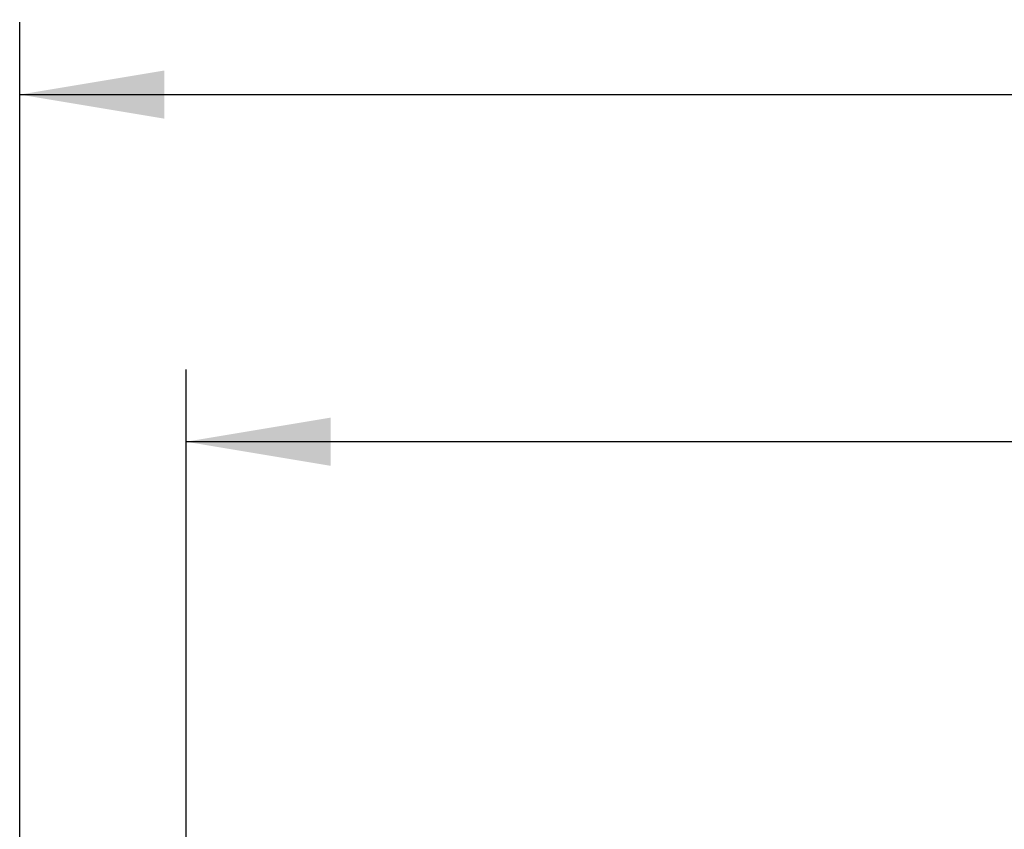
# Model space of a CAD drawing. Units: millimetres. Extents: x 0 to 291, y 0 to 204.
# Drawn here: x 89 to 111, y 110 to 127 of the extents above; entities that cross this region are included whole.
import ezdxf
from ezdxf.enums import TextEntityAlignment as Align

# ---------------------------------------------------------------- set-up
doc = ezdxf.new("R2010")
doc.units = ezdxf.units.MM
doc.layers.add('Predeterminado', color=7, linetype='Continuous')
doc.styles.add('SEACAD_Arial', font='arial.ttf')
doc.dimstyles.new('ISO', dxfattribs={"dimtxt": 3.125, "dimasz": 3.125, "dimexe": 1.5625, "dimexo": 0, "dimgap": 0.78125, "dimtad": 0, "dimdec": 0, "dimlfac": 7.692308, "dimtxsty": 'SEACAD_Arial', "dimblk1": '_SE_FILLED', "dimblk2": '_SE_FILLED', "dimsah": 1, "dimcen": 1.5625, "dimadec": 1, "dimazin": 0, "dimtfac": 0.5, "dimtmove": 0, "dimatfit": 3, "dimfxl": 1, "dimarcsym": 0})

# ---------------------------------------------------------------- blocks, each defined once
blk = doc.blocks.new('DMBLK93')
at = {"layer": 'Predeterminado', "linetype": 'Continuous'}
for points in [[(92.555, 126.044), (89.43, 125.523), (92.555, 125.002)], [(172.272, 126.044), (172.272, 125.002), (175.397, 125.523)]]:
    blk.add_hatch(color=7, dxfattribs=at).paths.add_polyline_path(points)
at = {"layer": 'Predeterminado', "color": 7, "linetype": 'Continuous'}
for p, q in [((89.43, 109.391), (89.43, 127.086)), ((175.397, 103.674), (175.397, 127.086)), ((89.43, 125.523), (127.651, 125.523)), ((137.176, 125.523), (175.397, 125.523))]:
    blk.add_line(p, q, dxfattribs=at)
at = {"layer": 'Predeterminado', "color": 7, "linetype": 'Continuous', "style": 'SEACAD_Arial'}
blk.add_text('661', height=3.125, dxfattribs=at).set_placement((128.745, 127.086), align=Align.TOP_LEFT)
blk = doc.blocks.new('_SE_FILLED')
at = {"color": 0}
blk.add_line((0, 0), (-1, 0), dxfattribs=at)
blk.add_solid([(0, 0), (-1, -0.1665), (-1, 0.1665), (0, 0)], dxfattribs=at)
blk = doc.blocks.new('DMBLK95')
at = {"layer": 'Predeterminado', "linetype": 'Continuous'}
for points in [[(96.149, 118.544), (93.024, 118.023), (96.149, 117.502)], [(168.679, 118.544), (168.679, 117.502), (171.804, 118.023)]]:
    blk.add_hatch(color=7, dxfattribs=at).paths.add_polyline_path(points)
at = {"layer": 'Predeterminado', "color": 7, "linetype": 'Continuous'}
for p, q in [((93.024, 105.364), (93.024, 119.586)), ((171.804, 105.364), (171.804, 119.586)), ((127.651, 118.023), (93.024, 118.023)), ((171.804, 118.023), (137.176, 118.023))]:
    blk.add_line(p, q, dxfattribs=at)
at = {"layer": 'Predeterminado', "color": 7, "linetype": 'Continuous', "style": 'SEACAD_Arial'}
blk.add_text('606', height=3.125, dxfattribs=at).set_placement((128.745, 119.586), align=Align.TOP_LEFT)

msp = doc.modelspace()

# ---------------------------------------------------------------- dimensions: what is measured, and where the dimension line sits
at = {"layer": 'Predeterminado', "color": 7, "linetype": 'Continuous'}
dim = msp.add_linear_dim(base=(89.4301, 125.5232), p1=(89.4301, 103.6739), p2=(175.3971, 103.6739), angle=0, text='\\A1;<>', dimstyle='ISO', dxfattribs=at)
dim.commit()
dim.dimension.update_dxf_attribs({"geometry": 'DMBLK93', "text_midpoint": (132.4136, 125.5232), "dimtype": 161})
dim = msp.add_linear_dim(base=(93.0236, 118.0232), p1=(171.8036, 105.3639), p2=(93.0236, 105.3639), text='\\A1;<>', dimstyle='ISO', override={"dimdec": 2}, dxfattribs=at)
dim.commit()
dim.dimension.update_dxf_attribs({"geometry": 'DMBLK95', "text_midpoint": (132.4136, 118.0232), "dimtype": 160})

doc.saveas('drawing.dxf')
